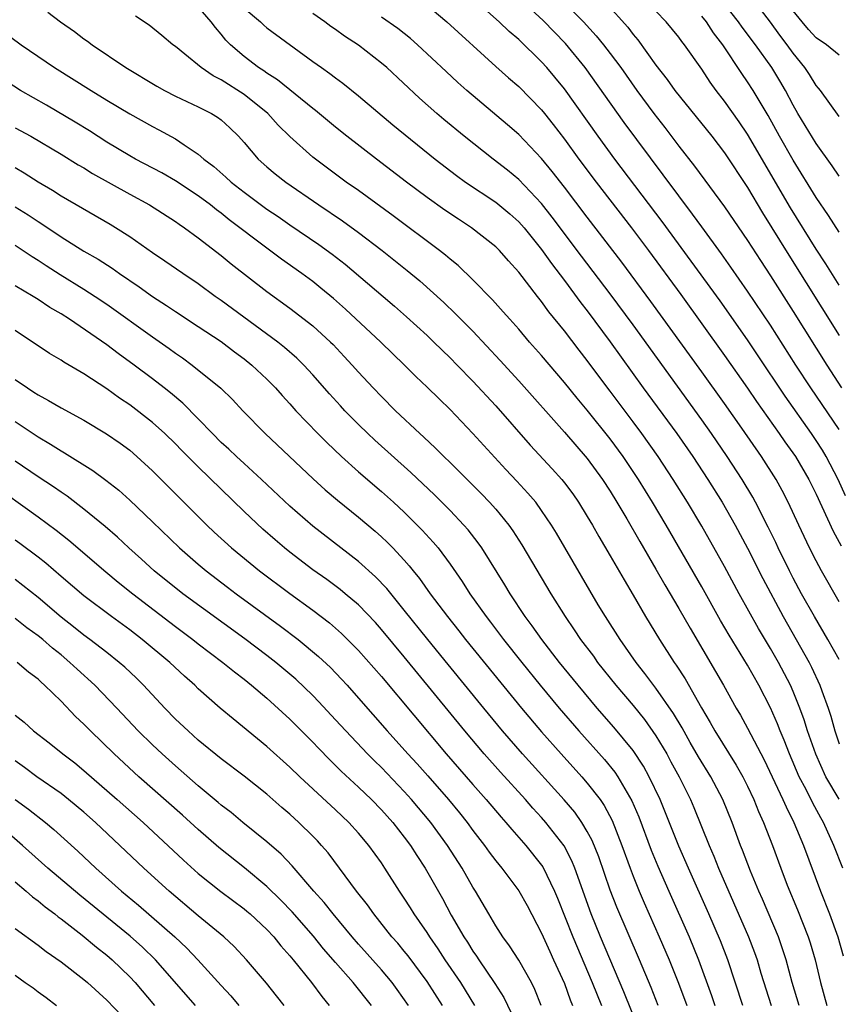
# Model space of a CAD drawing. Units: inches. Extents: x 2628000 to 2631000, y 1515000 to 1518000.
# Drawn here: x 2629083 to 2629155, y 1515543 to 1515629 of the extents above; entities that cross this region are included whole.
import ezdxf

# ---------------------------------------------------------------- set-up
doc = ezdxf.new("R2010")
doc.units = ezdxf.units.IN
doc.header["$MEASUREMENT"] = 0
doc.layers.add('LD26281515_2ft', color=101, linetype='Continuous')

msp = doc.modelspace()

# ---------------------------------------------------------------- linework, layer by layer
at = {"layer": 'LD26281515_2ft'}
for points, elevation in [([(2629129.869, 1515631.869), (2629132.664, 1515629), (2629133.782, 1515627.783), (2629134.413, 1515627), (2629135, 1515626.233), (2629135.915, 1515625), (2629137.318, 1515623), (2629138.801, 1515621), (2629139.773, 1515619.773), (2629141, 1515618.143), (2629142.379, 1515616.379), (2629145, 1515612.828), (2629147, 1515609.893), (2629148.125, 1515608.125), (2629149, 1515606.799), (2629151, 1515603.668), (2629153.928, 1515599), (2629155.228, 1515597)], 8100), ([(2629155.572, 1515587.572), (2629154.914, 1515589), (2629153.876, 1515591), (2629153.552, 1515591.552), (2629153, 1515592.405), (2629152.593, 1515593), (2629150.281, 1515596.281), (2629147.888, 1515599.887), (2629147, 1515601.199), (2629144.599, 1515604.599), (2629142.089, 1515608.089), (2629139.553, 1515611.553), (2629135.417, 1515617), (2629133.935, 1515619), (2629131, 1515623.148), (2629130.167, 1515624.167), (2629129.465, 1515625), (2629129, 1515625.519), (2629127, 1515627.455), (2629126.161, 1515628.16), (2629125.295, 1515629), (2629123, 1515631.063)], 8104), ([(2629155, 1515593.349), (2629153.533, 1515595.533), (2629152.529, 1515597), (2629151.225, 1515599), (2629149, 1515602.49), (2629147, 1515605.455), (2629145.552, 1515607.552), (2629144.724, 1515608.724), (2629143, 1515611.084), (2629142.202, 1515612.202), (2629141, 1515613.789), (2629139.637, 1515615.637), (2629136.206, 1515620.206), (2629132.806, 1515625), (2629131.099, 1515627.099), (2629129.128, 1515629.128), (2629127, 1515631.111)], 8102), ([(2629155, 1515620.731), (2629153.367, 1515623), (2629153.209, 1515623.209), (2629153, 1515623.433), (2629152.412, 1515624.412), (2629152.025, 1515625), (2629151, 1515626.275), (2629150.481, 1515627), (2629149.836, 1515627.836), (2629149, 1515628.977), (2629147.276, 1515631.276)], 8090), ([(2629155, 1515561.043), (2629153.861, 1515563), (2629152.965, 1515564.965), (2629152.256, 1515567), (2629151.96, 1515567.96), (2629151.574, 1515569), (2629151, 1515570.44), (2629150.755, 1515571), (2629149.708, 1515573), (2629149, 1515574.219), (2629147.954, 1515575.954), (2629146.267, 1515579), (2629145, 1515581.37), (2629143, 1515584.906), (2629141.755, 1515587), (2629140.51, 1515589), (2629139.184, 1515591), (2629137.764, 1515593), (2629137, 1515594.035), (2629135, 1515596.715), (2629134.01, 1515598.01), (2629133, 1515599.381), (2629132.284, 1515600.283), (2629131, 1515601.987), (2629129.648, 1515603.648), (2629129, 1515604.555), (2629128.635, 1515605), (2629127, 1515607.11), (2629126.096, 1515608.096), (2629125.321, 1515609), (2629125, 1515609.323), (2629122.88, 1515611), (2629121.738, 1515611.738), (2629120.549, 1515612.549), (2629119, 1515613.651), (2629117.181, 1515615), (2629114.567, 1515617), (2629111.992, 1515619), (2629111, 1515619.787), (2629109.251, 1515621.251), (2629109, 1515621.437), (2629105.926, 1515623.926), (2629105, 1515624.508), (2629104.718, 1515624.718), (2629104.268, 1515625), (2629103, 1515625.978), (2629101.807, 1515627), (2629101.405, 1515627.405), (2629101, 1515627.928), (2629100.498, 1515628.498), (2629100.136, 1515629), (2629099, 1515630.315)], 8114), ([(2629103, 1515630.187), (2629104.426, 1515629), (2629104.721, 1515628.721), (2629105, 1515628.492), (2629109, 1515625.552), (2629109.77, 1515625), (2629110.502, 1515624.502), (2629111, 1515624.101), (2629111.633, 1515623.633), (2629113, 1515622.533), (2629116.006, 1515620.006), (2629119.699, 1515617), (2629121.567, 1515615.567), (2629122.36, 1515615), (2629125, 1515613.231), (2629126.22, 1515612.22), (2629127, 1515611.528), (2629127.467, 1515611), (2629129, 1515609.1), (2629129.865, 1515607.865), (2629131, 1515606.391), (2629132.439, 1515604.439), (2629133, 1515603.725), (2629135, 1515601.024), (2629137.893, 1515597), (2629140.816, 1515593), (2629142.215, 1515591), (2629143.538, 1515589), (2629144.783, 1515587), (2629145.92, 1515585), (2629147, 1515582.982), (2629148.331, 1515580.331), (2629150.103, 1515577), (2629152.379, 1515573), (2629152.589, 1515572.589), (2629153.319, 1515571), (2629153.483, 1515570.518), (2629154.047, 1515569), (2629154.287, 1515568.287), (2629154.633, 1515567), (2629155, 1515565.876)], 8112), ([(2629118.701, 1515630.701), (2629120.715, 1515629), (2629125, 1515625.097), (2629126.109, 1515624.109), (2629127, 1515623.341), (2629129, 1515621.318), (2629129.252, 1515621), (2629130.024, 1515620.025), (2629131, 1515618.743), (2629132.263, 1515617), (2629133.768, 1515615), (2629136.854, 1515611), (2629138.358, 1515609), (2629141.163, 1515605.163), (2629145, 1515599.844), (2629147, 1515596.978), (2629147.801, 1515595.801), (2629149.782, 1515593), (2629150.272, 1515592.272), (2629151.184, 1515591), (2629152.367, 1515589), (2629153, 1515587.708), (2629154.482, 1515584.482), (2629155.185, 1515583.185)], 8106), ([(2629134.641, 1515630.641), (2629136.532, 1515628.532), (2629137, 1515627.906), (2629137.421, 1515627.421), (2629139, 1515625.222), (2629139.977, 1515623.977), (2629140.653, 1515623), (2629143.874, 1515619), (2629145, 1515617.547), (2629147, 1515614.527), (2629148.307, 1515612.307), (2629150.598, 1515608.598), (2629155, 1515601.588)], 8098), ([(2629155, 1515615.498), (2629154.408, 1515616.408), (2629153, 1515618.373), (2629151.41, 1515621), (2629151, 1515621.721), (2629150.325, 1515623), (2629149.84, 1515623.84), (2629149.13, 1515625), (2629147.695, 1515627), (2629146.541, 1515628.541), (2629146.224, 1515629), (2629145, 1515630.556)], 8092), ([(2629085.849, 1515629.848), (2629086.944, 1515629), (2629088.166, 1515628.166), (2629089, 1515627.53), (2629089.319, 1515627.319), (2629089.729, 1515627), (2629092.676, 1515625), (2629095.375, 1515623.375), (2629096.04, 1515623), (2629097, 1515622.507), (2629099, 1515621.575), (2629100.145, 1515621), (2629100.682, 1515620.682), (2629101, 1515620.434), (2629101.749, 1515619.75), (2629102.508, 1515619), (2629103, 1515618.444), (2629104.225, 1515617), (2629105, 1515616.324), (2629105.724, 1515615.723), (2629106.648, 1515615), (2629109.54, 1515613), (2629111.604, 1515611.604), (2629113, 1515610.59), (2629115.058, 1515609), (2629117.261, 1515607.261), (2629118.358, 1515606.358), (2629120.463, 1515604.463), (2629121.484, 1515603.484), (2629123, 1515601.945), (2629125.386, 1515599.386), (2629127, 1515597.61), (2629131, 1515593.117), (2629133, 1515590.827), (2629134.325, 1515589), (2629135, 1515587.957), (2629135.59, 1515587), (2629136.45, 1515585.55), (2629137.579, 1515583.579), (2629139, 1515581.162), (2629139.78, 1515579.779), (2629141, 1515577.709), (2629141.981, 1515575.981), (2629144.212, 1515572.212), (2629144.899, 1515571), (2629146.003, 1515569), (2629146.377, 1515568.377), (2629147, 1515567.249), (2629148.466, 1515564.466), (2629150.096, 1515561), (2629150.366, 1515560.365), (2629151.052, 1515559), (2629151.892, 1515557), (2629153.391, 1515553), (2629154.164, 1515551), (2629154.891, 1515549), (2629155.347, 1515547.347)], 8118), ([(2629155.341, 1515555), (2629154.555, 1515557), (2629153.637, 1515559), (2629153.399, 1515559.399), (2629152.701, 1515560.701), (2629152.122, 1515561.878), (2629151.53, 1515563), (2629150.667, 1515565), (2629150.202, 1515566.202), (2629149.849, 1515567), (2629149.614, 1515567.614), (2629149, 1515569.013), (2629147.986, 1515571), (2629147, 1515572.742), (2629145.386, 1515575.385), (2629144.654, 1515576.654), (2629143, 1515579.606), (2629139.885, 1515585), (2629138.704, 1515587), (2629137.471, 1515589), (2629136.125, 1515591), (2629135, 1515592.54), (2629133, 1515595.048), (2629132.102, 1515596.102), (2629131, 1515597.459), (2629129, 1515599.821), (2629127.96, 1515601), (2629127, 1515602.121), (2629126.214, 1515603), (2629125.657, 1515603.657), (2629124.705, 1515604.705), (2629123, 1515606.459), (2629121.703, 1515607.703), (2629121, 1515608.257), (2629120.605, 1515608.605), (2629120.094, 1515609), (2629116.037, 1515612.037), (2629113, 1515614.246), (2629111.925, 1515615), (2629109.232, 1515617), (2629109, 1515617.187), (2629107, 1515618.971), (2629105.983, 1515619.983), (2629105.062, 1515621), (2629103, 1515622.639), (2629101, 1515623.928), (2629100.283, 1515624.283), (2629099.234, 1515625), (2629097.814, 1515626.185), (2629097, 1515626.846), (2629096.786, 1515627), (2629095.819, 1515627.819), (2629094.703, 1515628.702), (2629093.502, 1515629.502)], 8116), ([(2629155, 1515573.238), (2629154.031, 1515575), (2629152.842, 1515577), (2629151.727, 1515579), (2629151, 1515580.355), (2629150.668, 1515581), (2629149.684, 1515583), (2629149.471, 1515583.472), (2629148.816, 1515584.816), (2629147.699, 1515587), (2629147.453, 1515587.453), (2629146.526, 1515589), (2629145.231, 1515591), (2629143.852, 1515593), (2629143, 1515594.195), (2629137, 1515602.501), (2629135, 1515605.215), (2629132.505, 1515608.505), (2629129.933, 1515611.933), (2629129, 1515613.119), (2629127, 1515615.217), (2629126.025, 1515616.025), (2629124.764, 1515617), (2629122.238, 1515619), (2629120.47, 1515620.47), (2629119.841, 1515621), (2629118.331, 1515622.331), (2629115.467, 1515625), (2629115, 1515625.404), (2629113, 1515626.962), (2629111.766, 1515627.766), (2629111, 1515628.322), (2629110.594, 1515628.594), (2629110.064, 1515629), (2629109, 1515629.741)], 8110), ([(2629155, 1515578.285), (2629153.47, 1515581), (2629153, 1515581.881), (2629152.43, 1515583), (2629151.481, 1515585), (2629150.567, 1515587), (2629150.037, 1515588.037), (2629149.494, 1515589), (2629148.226, 1515591), (2629146.517, 1515593.483), (2629145, 1515595.634), (2629143, 1515598.417), (2629138.557, 1515604.557), (2629136.005, 1515608.005), (2629133, 1515611.914), (2629131, 1515614.548), (2629129.928, 1515615.928), (2629129, 1515617.066), (2629127, 1515619.153), (2629126.012, 1515620.012), (2629122.473, 1515623), (2629121.692, 1515623.692), (2629120.653, 1515624.653), (2629118.162, 1515627), (2629117.544, 1515627.544), (2629116.432, 1515628.432), (2629115, 1515629.421)], 8108), ([(2629155, 1515605.984), (2629153.842, 1515607.842), (2629153, 1515609.129), (2629150.748, 1515612.748), (2629147, 1515619.187), (2629146.265, 1515620.265), (2629145, 1515622.064), (2629144.27, 1515623), (2629143.734, 1515623.734), (2629143, 1515624.862), (2629141.504, 1515627), (2629141.274, 1515627.274), (2629141, 1515627.655), (2629139.89, 1515629), (2629139, 1515629.942)], 8096), ([(2629155, 1515610.611), (2629154.085, 1515612.085), (2629153, 1515613.66), (2629151, 1515616.897), (2629149.797, 1515619), (2629148.802, 1515620.802), (2629147.496, 1515623), (2629147, 1515623.771), (2629146.492, 1515624.492), (2629144.844, 1515627), (2629144.037, 1515628.037), (2629143.407, 1515629), (2629143, 1515629.5)], 8094), ([(2629155, 1515626.098), (2629153.906, 1515627), (2629153, 1515627.6), (2629152.327, 1515628.327), (2629151.765, 1515629), (2629151, 1515629.972)], 8088), ([(2629081, 1515628.838), (2629083.518, 1515627), (2629086.43, 1515625), (2629089.624, 1515623), (2629091, 1515622.156), (2629093, 1515620.963), (2629095, 1515619.851), (2629095.561, 1515619.561), (2629097, 1515618.763), (2629097.76, 1515618.241), (2629099, 1515617.436), (2629099.49, 1515617), (2629100.352, 1515616.352), (2629101.418, 1515615.418), (2629101.86, 1515615), (2629103, 1515614.115), (2629105, 1515612.636), (2629105.975, 1515611.975), (2629107, 1515611.253), (2629109.533, 1515609.533), (2629110.694, 1515608.694), (2629111.82, 1515607.82), (2629115.151, 1515605), (2629116.148, 1515604.148), (2629117.209, 1515603.209), (2629119, 1515601.566), (2629119.595, 1515601), (2629121, 1515599.641), (2629121.626, 1515599), (2629123, 1515597.587), (2629125, 1515595.424), (2629128.003, 1515592.003), (2629129.932, 1515589.933), (2629130.769, 1515589), (2629131, 1515588.71), (2629131.724, 1515587.724), (2629132.225, 1515587), (2629133, 1515585.749), (2629133.442, 1515585), (2629134.004, 1515584.004), (2629135, 1515582.327), (2629136.209, 1515580.209), (2629137, 1515578.885), (2629138.097, 1515577), (2629139.314, 1515575), (2629140.594, 1515573), (2629140.765, 1515572.766), (2629141.553, 1515571.552), (2629142.981, 1515569.02), (2629143.739, 1515567.739), (2629144.144, 1515567), (2629146.02, 1515564.02), (2629146.583, 1515563), (2629147, 1515562.167), (2629147.554, 1515561), (2629147.963, 1515559.963), (2629148.407, 1515559), (2629149.174, 1515557), (2629149.908, 1515555), (2629150.471, 1515553.529), (2629151.361, 1515551.361), (2629152.298, 1515549), (2629152.474, 1515548.474), (2629152.918, 1515547), (2629153.379, 1515545), (2629153.937, 1515543)], 8120), ([(2629151.507, 1515543), (2629150.91, 1515545), (2629150.383, 1515547), (2629150.042, 1515548.042), (2629149.699, 1515549), (2629148.301, 1515552.301), (2629147.989, 1515553), (2629147.268, 1515554.732), (2629146.575, 1515556.575), (2629146.399, 1515557), (2629145.66, 1515559), (2629144.854, 1515561), (2629143.805, 1515563), (2629142.729, 1515564.729), (2629141.994, 1515565.994), (2629141.275, 1515567.275), (2629140.531, 1515568.531), (2629139, 1515570.739), (2629138.034, 1515572.034), (2629137.275, 1515573), (2629135.867, 1515575), (2629134.584, 1515577), (2629133.959, 1515578.041), (2629130.298, 1515584.298), (2629129.871, 1515585), (2629129, 1515586.292), (2629128.485, 1515587), (2629127.807, 1515587.807), (2629126.852, 1515588.852), (2629125.876, 1515589.876), (2629123.954, 1515591.954), (2629123, 1515593.01), (2629121, 1515595.113), (2629120.036, 1515596.036), (2629119, 1515597.071), (2629118.003, 1515598.003), (2629117.013, 1515599), (2629114.946, 1515601), (2629111.868, 1515603.868), (2629110.809, 1515604.808), (2629109.719, 1515605.719), (2629109, 1515606.293), (2629108.058, 1515607), (2629106.265, 1515608.265), (2629105, 1515609.203), (2629101.706, 1515611.707), (2629101, 1515612.273), (2629100.575, 1515612.575), (2629100.053, 1515613), (2629099, 1515613.792), (2629097, 1515615.103), (2629095.799, 1515615.799), (2629093.518, 1515617), (2629093, 1515617.292), (2629091, 1515618.496), (2629089.475, 1515619.475), (2629088.242, 1515620.242), (2629085.723, 1515621.722), (2629083.471, 1515623), (2629081, 1515624.566)], 8122), ([(2629083, 1515619.749), (2629084.35, 1515619), (2629087, 1515617.449), (2629088.509, 1515616.509), (2629089, 1515616.229), (2629089.752, 1515615.752), (2629093, 1515613.944), (2629094.747, 1515613), (2629097, 1515611.544), (2629097.314, 1515611.314), (2629097.787, 1515611), (2629099, 1515610.119), (2629101, 1515608.578), (2629101.858, 1515607.858), (2629105, 1515605.413), (2629107, 1515603.966), (2629109, 1515602.423), (2629110.562, 1515601), (2629110.781, 1515600.781), (2629111.756, 1515599.756), (2629112.456, 1515599), (2629113, 1515598.386), (2629114.289, 1515597), (2629115, 1515596.249), (2629116.248, 1515595), (2629118.365, 1515593), (2629118.703, 1515592.703), (2629119.735, 1515591.735), (2629120.445, 1515591), (2629121, 1515590.465), (2629123.741, 1515587.741), (2629124.45, 1515587), (2629125, 1515586.385), (2629126.138, 1515585), (2629126.497, 1515584.497), (2629127.281, 1515583.281), (2629129.808, 1515579), (2629131.052, 1515577), (2629131.856, 1515575.856), (2629132.412, 1515575), (2629133.527, 1515573.527), (2629133.902, 1515573), (2629135.499, 1515571), (2629137, 1515569.22), (2629137.993, 1515567.993), (2629139, 1515566.573), (2629139.938, 1515565), (2629140.313, 1515564.313), (2629141.025, 1515563), (2629142.027, 1515561), (2629142.32, 1515560.32), (2629143.642, 1515557), (2629144.055, 1515556.055), (2629144.471, 1515555), (2629147.096, 1515549), (2629147.617, 1515547.618), (2629147.834, 1515547), (2629148.172, 1515545.828), (2629149.058, 1515543)], 8124), ([(2629146.606, 1515543), (2629145.281, 1515547), (2629144.642, 1515548.643), (2629143.616, 1515551), (2629141.83, 1515555), (2629141, 1515556.919), (2629139.845, 1515559.845), (2629139.368, 1515561), (2629138.41, 1515563), (2629137.91, 1515563.909), (2629137, 1515565.285), (2629135.329, 1515567.329), (2629133.867, 1515569), (2629132.186, 1515571), (2629130.569, 1515573), (2629129.017, 1515575), (2629128.186, 1515576.186), (2629127.571, 1515577), (2629126.255, 1515579), (2629125.788, 1515579.788), (2629123.768, 1515583), (2629123.453, 1515583.453), (2629122.575, 1515584.575), (2629122.207, 1515585), (2629121, 1515586.268), (2629119.64, 1515587.64), (2629117.586, 1515589.586), (2629114.427, 1515592.427), (2629113.812, 1515593), (2629113, 1515593.795), (2629111.813, 1515595), (2629111.423, 1515595.423), (2629110.472, 1515596.472), (2629109, 1515598.146), (2629108.215, 1515599), (2629107.601, 1515599.601), (2629106.534, 1515600.534), (2629105.935, 1515601), (2629101, 1515604.641), (2629100.486, 1515605), (2629099, 1515606.108), (2629097.644, 1515607), (2629096.083, 1515608.083), (2629095, 1515608.799), (2629093, 1515610.213), (2629091.764, 1515611), (2629091.287, 1515611.286), (2629087, 1515613.771), (2629086.259, 1515614.259), (2629085, 1515614.99), (2629083.788, 1515615.788), (2629083, 1515616.249)], 8126), ([(2629083, 1515612.835), (2629084.122, 1515612.122), (2629085, 1515611.536), (2629085.335, 1515611.335), (2629087, 1515610.218), (2629089, 1515608.967), (2629090.251, 1515608.251), (2629091.472, 1515607.472), (2629092.117, 1515607), (2629093.836, 1515605.836), (2629095, 1515604.985), (2629096.214, 1515604.214), (2629097, 1515603.68), (2629099, 1515602.379), (2629101, 1515601.043), (2629102.159, 1515600.159), (2629103, 1515599.55), (2629103.685, 1515599), (2629105, 1515597.749), (2629105.736, 1515597), (2629106.321, 1515596.321), (2629107, 1515595.598), (2629107.534, 1515595), (2629109.449, 1515593), (2629110.22, 1515592.22), (2629111.503, 1515591), (2629113, 1515589.665), (2629115, 1515587.944), (2629116.054, 1515587), (2629117, 1515586.131), (2629118.572, 1515584.572), (2629119.522, 1515583.522), (2629119.956, 1515583), (2629121, 1515581.598), (2629122.069, 1515580.069), (2629122.745, 1515579), (2629124.149, 1515577), (2629124.524, 1515576.524), (2629125.669, 1515575), (2629127.265, 1515573), (2629128.89, 1515571), (2629130.542, 1515569), (2629132.272, 1515567), (2629134.502, 1515564.502), (2629135.396, 1515563.396), (2629135.66, 1515563), (2629136.904, 1515560.903), (2629137.504, 1515559.504), (2629138.59, 1515556.59), (2629139.165, 1515555.165), (2629140.11, 1515553), (2629141.89, 1515549), (2629142.724, 1515547), (2629143.859, 1515543.859), (2629144.152, 1515543)], 8128), ([(2629083, 1515609.483), (2629084.489, 1515608.489), (2629085, 1515608.181), (2629085.704, 1515607.704), (2629086.925, 1515606.925), (2629089, 1515605.627), (2629089.977, 1515605), (2629091, 1515604.31), (2629095, 1515601.46), (2629096.451, 1515600.452), (2629097, 1515600.042), (2629097.62, 1515599.62), (2629098.473, 1515599), (2629100.97, 1515596.97), (2629101.977, 1515595.977), (2629102.879, 1515595), (2629104.848, 1515593), (2629109.049, 1515589.049), (2629110.097, 1515588.097), (2629111.176, 1515587.176), (2629113, 1515585.683), (2629114.457, 1515584.457), (2629115, 1515583.979), (2629115.509, 1515583.509), (2629116.007, 1515583), (2629117, 1515581.936), (2629117.441, 1515581.441), (2629117.777, 1515581), (2629118.33, 1515580.33), (2629119.278, 1515579), (2629120.777, 1515577), (2629121.765, 1515575.765), (2629122.353, 1515575), (2629127.238, 1515569), (2629129, 1515566.912), (2629130.702, 1515565), (2629132.52, 1515563), (2629133, 1515562.447), (2629134.11, 1515561), (2629134.476, 1515560.476), (2629135.176, 1515559.176), (2629136.028, 1515557), (2629136.737, 1515555), (2629137, 1515554.309), (2629137.531, 1515553), (2629137.969, 1515551.969), (2629139.283, 1515549), (2629140.148, 1515547), (2629140.955, 1515544.955), (2629141.686, 1515543)], 8130), ([(2629139.194, 1515543), (2629138.573, 1515544.573), (2629137.56, 1515547), (2629135.582, 1515551.582), (2629135, 1515553.08), (2629133.996, 1515555.996), (2629133.425, 1515557.425), (2629133, 1515558.221), (2629132.534, 1515559), (2629131.898, 1515559.898), (2629130.984, 1515560.984), (2629127.329, 1515565), (2629125.599, 1515567), (2629123.945, 1515569), (2629120.825, 1515572.825), (2629119.057, 1515575), (2629117, 1515577.577), (2629115.462, 1515579.462), (2629114.49, 1515580.49), (2629113, 1515581.826), (2629111.447, 1515583), (2629109, 1515584.91), (2629107, 1515586.671), (2629104.517, 1515589), (2629103, 1515590.378), (2629102.325, 1515591), (2629101.653, 1515591.653), (2629101, 1515592.237), (2629100.229, 1515593), (2629099, 1515594.284), (2629097.653, 1515595.653), (2629096.567, 1515596.567), (2629096.019, 1515597), (2629095, 1515597.795), (2629093.401, 1515599), (2629092.001, 1515600.001), (2629091, 1515600.753), (2629087.737, 1515603), (2629087, 1515603.477), (2629086.031, 1515604.031), (2629085, 1515604.726), (2629084.557, 1515605), (2629083, 1515605.931)], 8132), ([(2629137.48, 1515541), (2629136.204, 1515544.204), (2629134.164, 1515549), (2629133.343, 1515551), (2629131.913, 1515555), (2629131.652, 1515555.652), (2629130.962, 1515556.962), (2629129.387, 1515559), (2629129, 1515559.442), (2629128.248, 1515560.248), (2629127.582, 1515561), (2629125.398, 1515563.398), (2629123.98, 1515565), (2629122.293, 1515567), (2629117, 1515573.47), (2629115, 1515575.882), (2629114.475, 1515576.475), (2629113, 1515578.026), (2629111.846, 1515579), (2629111.383, 1515579.383), (2629110.23, 1515580.23), (2629109, 1515581.095), (2629107, 1515582.625), (2629106.529, 1515583), (2629105.704, 1515583.704), (2629104.643, 1515584.643), (2629103, 1515586.201), (2629099, 1515590.084), (2629097.541, 1515591.541), (2629097, 1515592.107), (2629096.081, 1515593), (2629095, 1515593.974), (2629093, 1515595.513), (2629092.109, 1515596.109), (2629091, 1515596.914), (2629089, 1515598.22), (2629087.247, 1515599.247), (2629087, 1515599.423), (2629086.004, 1515600.005), (2629083, 1515602.005)], 8134), ([(2629083, 1515597.728), (2629084.055, 1515597), (2629084.637, 1515596.637), (2629085, 1515596.382), (2629085.908, 1515595.908), (2629087, 1515595.248), (2629089, 1515594.164), (2629090.984, 1515592.984), (2629092.164, 1515592.164), (2629093, 1515591.547), (2629093.639, 1515591), (2629095, 1515589.749), (2629099.755, 1515585), (2629100.392, 1515584.392), (2629101.902, 1515583), (2629104.345, 1515581), (2629107, 1515579.011), (2629109, 1515577.554), (2629110.456, 1515576.457), (2629111.528, 1515575.528), (2629113, 1515574.05), (2629115, 1515571.756), (2629120.659, 1515565), (2629123, 1515562.311), (2629124.162, 1515561), (2629125.462, 1515559.462), (2629125.888, 1515559), (2629126.389, 1515558.389), (2629127.631, 1515557), (2629129, 1515555.275), (2629129.112, 1515555.112), (2629130.138, 1515553), (2629130.392, 1515552.392), (2629131.725, 1515549), (2629133.422, 1515545), (2629134.226, 1515543)], 8136), ([(2629083, 1515594.061), (2629085, 1515592.719), (2629086.085, 1515592.085), (2629087, 1515591.488), (2629087.317, 1515591.317), (2629089.78, 1515589.78), (2629090.929, 1515588.93), (2629092.043, 1515588.043), (2629093, 1515587.188), (2629095, 1515585.282), (2629097.352, 1515583), (2629099, 1515581.577), (2629099.684, 1515581), (2629101.563, 1515579.563), (2629102.311, 1515579), (2629106.177, 1515576.177), (2629107.72, 1515575), (2629109.518, 1515573.519), (2629110.549, 1515572.549), (2629111.526, 1515571.526), (2629111.998, 1515571), (2629113, 1515569.88), (2629115.519, 1515567), (2629117.316, 1515565), (2629118.125, 1515564.125), (2629119.063, 1515563.063), (2629120.863, 1515561), (2629121.83, 1515559.83), (2629122.486, 1515559), (2629123, 1515558.292), (2629124.004, 1515557), (2629124.416, 1515556.416), (2629125, 1515555.631), (2629125.522, 1515555), (2629127, 1515553.029), (2629127.729, 1515551.73), (2629129, 1515549.32), (2629129.717, 1515547.717), (2629130.058, 1515547), (2629131, 1515544.915), (2629131.503, 1515543.503), (2629131.714, 1515543)], 8138), ([(2629128.978, 1515543), (2629128.405, 1515544.405), (2629128.11, 1515545), (2629127, 1515546.97), (2629126.212, 1515548.212), (2629125.622, 1515549), (2629125, 1515549.963), (2629124.377, 1515551), (2629123.219, 1515553), (2629123, 1515553.343), (2629122.064, 1515555), (2629120.768, 1515557), (2629119.314, 1515559), (2629117.642, 1515561), (2629117, 1515561.711), (2629115, 1515563.792), (2629114.385, 1515564.385), (2629113.783, 1515565), (2629111.886, 1515567), (2629111, 1515567.975), (2629109.54, 1515569.541), (2629109, 1515570.094), (2629107.518, 1515571.518), (2629105.767, 1515573), (2629105, 1515573.602), (2629103.061, 1515575.061), (2629097.659, 1515579), (2629095.141, 1515581), (2629094.021, 1515582.021), (2629092.917, 1515583), (2629091.938, 1515583.938), (2629090.866, 1515584.866), (2629089, 1515586.397), (2629087.527, 1515587.527), (2629087, 1515587.871), (2629086.343, 1515588.343), (2629085, 1515589.223), (2629083, 1515590.599)], 8140), ([(2629080.741, 1515588.741), (2629085, 1515585.728), (2629086.567, 1515584.567), (2629087.678, 1515583.678), (2629090.916, 1515580.916), (2629092.006, 1515580.006), (2629093.266, 1515579), (2629097, 1515576.14), (2629098.532, 1515575), (2629099, 1515574.626), (2629101.147, 1515573), (2629102.158, 1515572.158), (2629103, 1515571.527), (2629103.661, 1515571), (2629105, 1515569.859), (2629107, 1515568.033), (2629109, 1515566.02), (2629109.492, 1515565.492), (2629110.482, 1515564.482), (2629111, 1515563.995), (2629111.489, 1515563.489), (2629113, 1515562.088), (2629114.126, 1515561), (2629115, 1515560.106), (2629115.992, 1515559), (2629117, 1515557.724), (2629117.539, 1515557), (2629118.102, 1515556.102), (2629118.839, 1515555), (2629120.347, 1515552.347), (2629121.093, 1515550.907), (2629122.192, 1515549), (2629122.52, 1515548.52), (2629123, 1515547.735), (2629123.314, 1515547.314), (2629123.51, 1515547), (2629124.93, 1515544.93), (2629125.701, 1515543.701), (2629126.342, 1515542.341)], 8142), ([(2629123.181, 1515543), (2629121.94, 1515545), (2629120.576, 1515547), (2629119.954, 1515547.953), (2629119.227, 1515549), (2629119, 1515549.368), (2629118.341, 1515550.341), (2629117.859, 1515551), (2629117.537, 1515551.537), (2629117, 1515552.377), (2629116.575, 1515553), (2629115.311, 1515555), (2629115, 1515555.463), (2629113.89, 1515557), (2629113, 1515558.057), (2629112.155, 1515559), (2629111, 1515560.099), (2629107.865, 1515563), (2629107, 1515563.846), (2629105, 1515565.651), (2629102.048, 1515568.048), (2629100.922, 1515569), (2629099, 1515570.698), (2629098.694, 1515571), (2629097.792, 1515571.792), (2629096.519, 1515573), (2629094.106, 1515575), (2629093, 1515575.846), (2629091.418, 1515577), (2629089, 1515578.806), (2629087, 1515580.505), (2629085.665, 1515581.665), (2629085, 1515582.184), (2629083.398, 1515583.398), (2629083, 1515583.682)], 8144), ([(2629120.352, 1515543), (2629119, 1515545.106), (2629117.331, 1515547.331), (2629117, 1515547.751), (2629116.432, 1515548.432), (2629115.925, 1515549), (2629114.328, 1515551), (2629113.783, 1515551.783), (2629112.826, 1515553), (2629110.337, 1515556.337), (2629109.768, 1515557), (2629109.403, 1515557.402), (2629109, 1515557.813), (2629107.799, 1515559), (2629107, 1515559.727), (2629106.311, 1515560.311), (2629105, 1515561.464), (2629103, 1515563.048), (2629101, 1515564.564), (2629099, 1515566.202), (2629098.101, 1515567), (2629097, 1515568.042), (2629096.066, 1515569), (2629094.208, 1515571), (2629093.603, 1515571.603), (2629092.572, 1515572.572), (2629092.079, 1515573), (2629091, 1515573.85), (2629089.504, 1515575), (2629089, 1515575.364), (2629088.098, 1515576.098), (2629087, 1515576.943), (2629085, 1515578.684), (2629083, 1515580.232)], 8146), ([(2629117.363, 1515543), (2629116.394, 1515544.394), (2629115.939, 1515545), (2629115, 1515546.109), (2629113, 1515548.35), (2629112.437, 1515549), (2629110.778, 1515551), (2629110, 1515552), (2629109.098, 1515553), (2629107.212, 1515555.212), (2629106.238, 1515556.238), (2629105, 1515557.318), (2629102.902, 1515559), (2629101.864, 1515559.864), (2629101, 1515560.521), (2629100.747, 1515560.747), (2629099, 1515562.195), (2629097.512, 1515563.512), (2629097, 1515563.946), (2629095.832, 1515565), (2629095, 1515565.785), (2629093.756, 1515567), (2629091.88, 1515569), (2629089.943, 1515571), (2629088.398, 1515572.398), (2629087.779, 1515573), (2629087, 1515573.644), (2629086.24, 1515574.24), (2629085.396, 1515575), (2629085, 1515575.331), (2629084.018, 1515576.018), (2629083, 1515576.825)], 8148), ([(2629114.136, 1515543), (2629112.547, 1515545), (2629111, 1515546.747), (2629109.955, 1515547.955), (2629109.057, 1515549.057), (2629107.194, 1515551.194), (2629106.22, 1515552.22), (2629105, 1515553.404), (2629103.023, 1515555.023), (2629100.802, 1515556.802), (2629099, 1515558.375), (2629097.624, 1515559.625), (2629093.813, 1515563), (2629091.633, 1515565), (2629089.586, 1515567), (2629089, 1515567.609), (2629088.276, 1515568.276), (2629087, 1515569.593), (2629085.566, 1515571), (2629085.255, 1515571.255), (2629085, 1515571.518), (2629084.146, 1515572.146), (2629083.159, 1515573)], 8150), ([(2629083, 1515568.38), (2629083.774, 1515567.774), (2629084.603, 1515567), (2629085.963, 1515565.963), (2629087.171, 1515565), (2629088.205, 1515564.205), (2629089, 1515563.549), (2629091.92, 1515561), (2629094.165, 1515559), (2629097.703, 1515555.703), (2629099, 1515554.547), (2629100.964, 1515552.964), (2629103, 1515551.456), (2629103.249, 1515551.25), (2629103.54, 1515551), (2629105, 1515549.631), (2629105.588, 1515549), (2629106.212, 1515548.212), (2629107, 1515547.346), (2629107.286, 1515547), (2629108.887, 1515545), (2629109.784, 1515543.784), (2629110.438, 1515543)], 8152), ([(2629106.499, 1515543), (2629105.847, 1515543.847), (2629104.947, 1515544.947), (2629103.219, 1515547), (2629102.145, 1515548.146), (2629101.217, 1515549), (2629099, 1515550.825), (2629096.44, 1515553), (2629094.224, 1515555), (2629092.14, 1515557), (2629090.014, 1515559), (2629089, 1515559.89), (2629087.665, 1515561), (2629087, 1515561.524), (2629084.896, 1515563), (2629083.809, 1515563.809), (2629083, 1515564.388)], 8154), ([(2629083, 1515561.009), (2629084.163, 1515560.163), (2629085.633, 1515559), (2629086.378, 1515558.378), (2629088.48, 1515556.48), (2629090.038, 1515555), (2629092.279, 1515553), (2629093.772, 1515551.772), (2629096.934, 1515549), (2629098.002, 1515548.002), (2629098.948, 1515547), (2629101, 1515544.739), (2629101.846, 1515543.846), (2629102.548, 1515543)], 8156), ([(2629098.757, 1515543), (2629095.249, 1515547), (2629094.11, 1515548.109), (2629093.056, 1515549.056), (2629088.642, 1515552.642), (2629085.851, 1515555), (2629083.626, 1515557), (2629081.3, 1515559)], 8158), ([(2629083, 1515553.801), (2629083.946, 1515553), (2629084.5, 1515552.501), (2629085, 1515552.149), (2629085.62, 1515551.62), (2629086.461, 1515551), (2629086.752, 1515550.752), (2629087, 1515550.582), (2629088.854, 1515549.146), (2629090.096, 1515548.096), (2629091, 1515547.402), (2629091.464, 1515547), (2629093, 1515545.51), (2629093.47, 1515545), (2629095.162, 1515543)], 8160), ([(2629083, 1515549.738), (2629085, 1515548.279), (2629085.711, 1515547.711), (2629087, 1515546.817), (2629089, 1515545.265), (2629089.311, 1515545), (2629091, 1515543.469), (2629093, 1515541.356)], 8162), ([(2629083, 1515545.635), (2629083.877, 1515545), (2629084.552, 1515544.552), (2629085, 1515544.192), (2629085.708, 1515543.709), (2629086.604, 1515543)], 8164)]:
    msp.add_lwpolyline(points, dxfattribs=dict(at, elevation=elevation))

doc.saveas('drawing.dxf')
